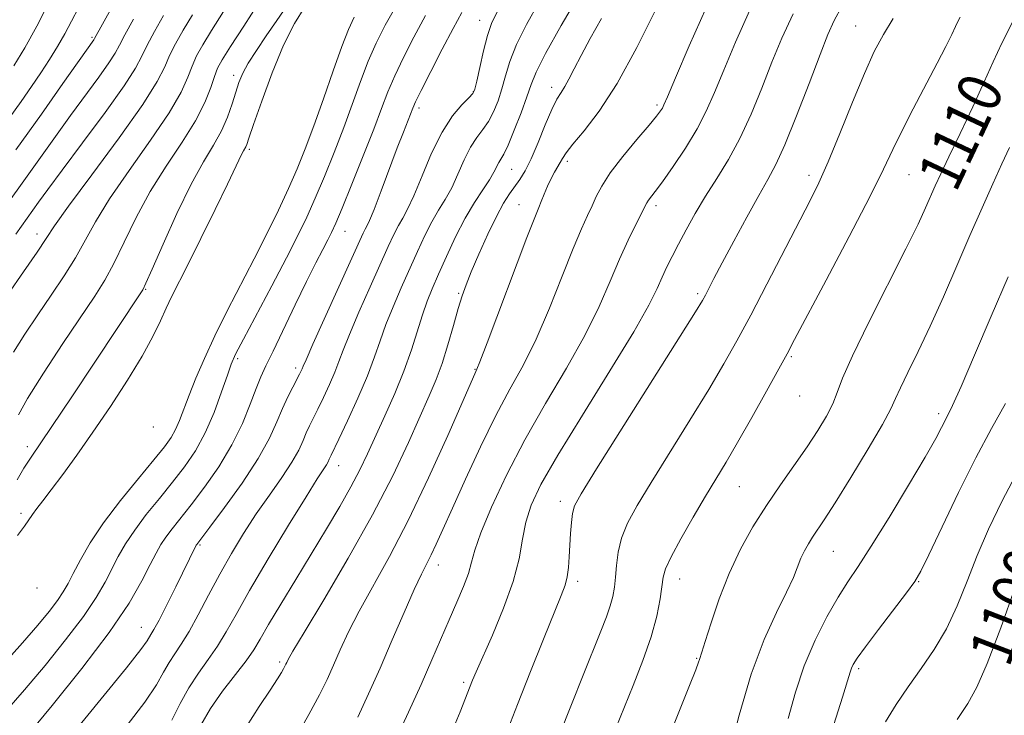
# Model space of a CAD drawing. Extents: x 2067300 to 2070200, y 289800 to 292700.
# Drawn here: x 2068619 to 2068799, y 291516 to 291642 of the extents above; entities that cross this region are included whole.
import ezdxf

# ---------------------------------------------------------------- set-up
doc = ezdxf.new("R2010")
doc.units = 0
doc.header["$MEASUREMENT"] = 0
for name, color, linetype, lineweight in [('CONTOUR INDEX', 41, 'Continuous', 13), ('CONTOUR INDEX LABEL', 244, 'Continuous', 0), ('CONTOUR INTERMEDIATE', 44, 'Continuous', 0), ('SPOT ELEVATION DTM', 2, 'Continuous', 13)]:
    doc.layers.add(name, color=color, linetype=linetype, lineweight=lineweight)
doc.styles.add('Style-WORKING', font='WORKING.shx')

msp = doc.modelspace()

# ---------------------------------------------------------------- linework, layer by layer
at = {"layer": 'CONTOUR INDEX', "flags": 128}
for points, elevation in [([(2068617.549, 291624.521), (2068619.735, 291627.582), (2068621.638, 291630.307), (2068623.344, 291632.822), (2068624.926, 291635.234), (2068626.389, 291637.585), (2068627.724, 291639.896), (2068628.956, 291642.214), (2068630.247, 291644.674)], 1160), ([(2068647.242, 291514.773), (2068648.764, 291517.788), (2068650.347, 291520.687), (2068652.083, 291523.34), (2068653.877, 291525.82), (2068655.585, 291528.257), (2068657.161, 291530.848), (2068658.96, 291534.059), (2068661.434, 291538.429), (2068664.825, 291544.183), (2068668.524, 291550.313), (2068671.712, 291555.5), (2068673.772, 291558.763), (2068675.437, 291561.307), (2068675.758, 291561.879), (2068675.964, 291562.331), (2068676.115, 291562.699), (2068676.304, 291563.109), (2068677.695, 291565.998), (2068679.279, 291569.349), (2068681.168, 291573.48), (2068682.92, 291577.564), (2068684.213, 291580.983), (2068685.231, 291583.954), (2068686.279, 291586.905), (2068687.589, 291590.155), (2068689.082, 291593.597), (2068692.036, 291600.22), (2068693.374, 291603.113), (2068694.65, 291605.624), (2068695.891, 291607.743), (2068697.102, 291609.715), (2068698.281, 291611.845), (2068699.431, 291614.329), (2068700.565, 291616.909), (2068701.699, 291619.215), (2068702.84, 291620.994), (2068703.952, 291622.455), (2068704.99, 291623.924), (2068705.92, 291625.661), (2068706.736, 291627.662), (2068707.445, 291629.858), (2068708.093, 291632.219), (2068708.894, 291634.867), (2068710.106, 291637.965), (2068711.904, 291641.61), (2068714.151, 291645.646)], 1130), ([(2068616.48, 291524.931), (2068620.03, 291528.884), (2068622.811, 291532.08), (2068624.895, 291534.595), (2068626.395, 291536.559), (2068627.451, 291538.14), (2068628.317, 291539.67), (2068629.269, 291541.52), (2068630.564, 291543.989), (2068632.361, 291547.086), (2068634.797, 291550.748), (2068637.884, 291554.827), (2068641.14, 291558.844), (2068643.959, 291562.235), (2068645.889, 291564.612), (2068647.102, 291566.288), (2068647.924, 291567.75), (2068648.645, 291569.421), (2068650.376, 291574.006), (2068651.612, 291577.104), (2068653.172, 291580.738), (2068655.083, 291584.854), (2068657.338, 291589.373), (2068662.253, 291598.863), (2068664.572, 291603.439), (2068666.679, 291607.741), (2068668.527, 291611.687), (2068670.111, 291615.291), (2068671.581, 291618.94), (2068673.129, 291623.112), (2068674.873, 291628.065), (2068676.649, 291633.169), (2068678.221, 291637.569), (2068679.439, 291640.674), (2068680.499, 291642.932)], 1140), ([(2068618.367, 291581.839), (2068620.446, 291585.16), (2068622.813, 291588.678), (2068625.257, 291592.247), (2068627.599, 291595.752), (2068629.669, 291599.089), (2068633.293, 291605.658), (2068635.858, 291609.814), (2068639.437, 291614.999), (2068643.37, 291620.54), (2068646.754, 291625.53), (2068648.919, 291629.28), (2068650.142, 291631.98), (2068650.933, 291634.039), (2068651.755, 291635.867), (2068652.867, 291637.879), (2068654.479, 291640.491), (2068656.687, 291643.956)], 1150), ([(2068688.118, 291511.247), (2068690.409, 291516.224), (2068692.702, 291521.294), (2068694.668, 291525.756), (2068697.827, 291533.076), (2068699.217, 291536.26), (2068700.425, 291539.114), (2068701.33, 291541.531), (2068701.907, 291543.546), (2068702.514, 291545.766), (2068703.611, 291548.942), (2068705.55, 291553.609), (2068708.275, 291559.444), (2068711.629, 291565.91), (2068715.404, 291572.512), (2068719.201, 291578.93), (2068722.571, 291584.888), (2068725.188, 291590.167), (2068727.207, 291594.784), (2068728.902, 291598.816), (2068730.48, 291602.301), (2068731.865, 291605.143), (2068733.881, 291609.109), (2068734.167, 291609.556), (2068735.38, 291611.144), (2068736.705, 291612.944), (2068738.666, 291615.712), (2068740.928, 291619.084), (2068743.05, 291622.557), (2068744.726, 291625.804), (2068746.21, 291629.198), (2068747.892, 291633.285), (2068750.064, 291638.413), (2068752.614, 291644.127)], 1120), ([(2068737.345, 291510.273), (2068739.692, 291516.239), (2068741.65, 291521.076), (2068742.79, 291523.963), (2068743.283, 291525.314), (2068743.455, 291525.85), (2068743.911, 291527.166), (2068744.542, 291529.126), (2068745.615, 291532.514), (2068747.092, 291536.868), (2068748.895, 291541.517), (2068750.954, 291545.917), (2068753.226, 291550.027), (2068755.673, 291553.936), (2068758.238, 291557.701), (2068763.103, 291564.583), (2068765.083, 291567.562), (2068766.66, 291570.189), (2068767.805, 291572.454), (2068768.602, 291574.504), (2068769.577, 291577.116), (2068771.368, 291581.226), (2068774.359, 291587.355), (2068781.135, 291600.719), (2068783.349, 291605.229), (2068784.724, 291608.198), (2068786.472, 291612.173), (2068787.488, 291614.387), (2068788.951, 291617.475), (2068791.002, 291621.746), (2068793.309, 291626.579), (2068795.42, 291631.127), (2068797.053, 291634.821), (2068798.604, 291638.225), (2068800.637, 291642.182)], 1110), ([(2068790.492, 291514.892), (2068792.4, 291517.8), (2068794.066, 291520.765), (2068795.967, 291525.104), (2068798.414, 291531.616), (2068801.053, 291539.034)], 1100)]:
    msp.add_lwpolyline(points, dxfattribs=dict(at, elevation=elevation))
at = {"layer": 'CONTOUR INTERMEDIATE', "flags": 128}
for points, elevation in [([(2068652.528, 291513.83), (2068654.301, 291516.892), (2068656.503, 291520.042), (2068660.778, 291525.581), (2068662.182, 291527.586), (2068663.379, 291529.562), (2068664.897, 291532.181), (2068667.117, 291535.917), (2068669.836, 291540.423), (2068675.431, 291549.639), (2068677.86, 291553.718), (2068679.899, 291557.307), (2068681.51, 291560.406), (2068682.908, 291563.344), (2068686.084, 291570.249), (2068687.899, 291574.316), (2068689.575, 291578.417), (2068690.93, 291582.272), (2068692.935, 291588.7), (2068693.805, 291591.143), (2068694.75, 291593.44), (2068695.901, 291596.058), (2068697.345, 291599.31), (2068698.999, 291602.88), (2068700.739, 291606.294), (2068702.435, 291609.169), (2068703.956, 291611.48), (2068705.168, 291613.292), (2068705.982, 291614.673), (2068706.879, 291616.446), (2068707.258, 291617.061), (2068707.775, 291617.958), (2068708.566, 291619.616), (2068709.693, 291622.313), (2068710.94, 291625.503), (2068712.019, 291628.439), (2068712.792, 291630.671), (2068713.721, 291632.947), (2068715.418, 291636.316), (2068718.261, 291641.434), (2068721.696, 291647.404)], 1128), ([(2068617.107, 291516.557), (2068620.393, 291520.326), (2068624.117, 291524.747), (2068627.872, 291529.386), (2068631.113, 291533.657), (2068633.443, 291537.122), (2068635.056, 291539.918), (2068637.469, 291544.605), (2068638.796, 291546.926), (2068640.462, 291549.439), (2068642.579, 291552.236), (2068644.963, 291555.195), (2068647.358, 291558.137), (2068649.554, 291560.962), (2068651.533, 291563.87), (2068653.328, 291567.137), (2068654.95, 291570.886), (2068656.326, 291574.613), (2068657.366, 291577.661), (2068658.08, 291579.67), (2068658.882, 291581.475), (2068660.289, 291584.208), (2068665.458, 291593.961), (2068668.15, 291599.071), (2068670.233, 291603.12), (2068671.878, 291606.501), (2068673.413, 291609.913), (2068675.093, 291613.889), (2068676.863, 291618.29), (2068678.594, 291622.809), (2068681.654, 291631.243), (2068683.06, 291634.912), (2068684.485, 291638.18), (2068686.151, 291641.468), (2068688.314, 291645.3)], 1138), ([(2068618.408, 291634.059), (2068620.413, 291637.375), (2068622.621, 291641.3), (2068624.833, 291645.59)], 1162), ([(2068618.815, 291618.773), (2068623.444, 291625.265), (2068627.387, 291630.86), (2068632.988, 291638.829), (2068633.138, 291639.074), (2068636.377, 291644.808)], 1158), ([(2068619.01, 291558.596), (2068620.263, 291560.696), (2068621.433, 291562.526), (2068625.359, 291568.331), (2068628.973, 291573.724), (2068641.481, 291592.501), (2068641.942, 291593.236), (2068642.521, 291594.426), (2068643.662, 291597.017), (2068645.655, 291601.576), (2068648.179, 291607.175), (2068650.758, 291612.509), (2068653.001, 291616.58), (2068654.844, 291619.626), (2068656.306, 291622.192), (2068657.417, 291624.704), (2068658.254, 291627.113), (2068658.906, 291629.253), (2068659.483, 291631.038), (2068660.172, 291632.707), (2068661.185, 291634.581), (2068662.661, 291636.895), (2068664.465, 291639.547), (2068666.395, 291642.349), (2068668.254, 291645.1)], 1146), ([(2068619.093, 291548.439), (2068620.376, 291550.156), (2068621.823, 291552.293), (2068622.617, 291553.348), (2068623.72, 291554.756), (2068625.261, 291556.759), (2068627.334, 291559.547), (2068629.886, 291563.084), (2068632.829, 291567.282), (2068636.026, 291571.985), (2068639.151, 291576.767), (2068641.827, 291581.135), (2068643.784, 291584.71), (2068645.165, 291587.566), (2068646.219, 291589.891), (2068647.204, 291591.953), (2068650.131, 291597.778), (2068652.52, 291602.592), (2068655.132, 291607.906), (2068657.378, 291612.514), (2068660, 291618.003), (2068660.301, 291618.554), (2068660.736, 291619.295), (2068660.921, 291619.739), (2068661.311, 291620.871), (2068662.159, 291623.369), (2068663.629, 291627.615), (2068665.536, 291632.8), (2068667.606, 291637.82), (2068669.611, 291641.806), (2068671.511, 291644.84)], 1144), ([(2068619.256, 291570.46), (2068620.909, 291573.407), (2068623.827, 291578.045), (2068627.381, 291583.461), (2068633.174, 291592.103), (2068635.007, 291595.009), (2068636.666, 291598.053), (2068638.537, 291601.915), (2068640.736, 291606.417), (2068643.308, 291611.161), (2068646.221, 291615.796), (2068649.122, 291620.135), (2068651.579, 291624.036), (2068653.274, 291627.374), (2068654.341, 291630.091), (2068655.025, 291632.145), (2068655.6, 291633.632), (2068656.444, 291635.189), (2068657.962, 291637.59), (2068660.374, 291641.314), (2068663.153, 291645.66)], 1148), ([(2068681.143, 291515.327), (2068683.129, 291519.565), (2068685.223, 291524.261), (2068687.445, 291529.397), (2068689.597, 291534.403), (2068691.427, 291538.567), (2068692.759, 291541.403), (2068694.567, 291544.936), (2068695.481, 291546.858), (2068696.693, 291549.542), (2068698.423, 291553.417), (2068700.796, 291558.68), (2068703.555, 291564.624), (2068706.346, 291570.31), (2068708.903, 291575.089), (2068711.291, 291579.463), (2068713.663, 291584.223), (2068716.104, 291589.863), (2068718.445, 291595.706), (2068720.452, 291600.779), (2068721.954, 291604.364), (2068723.044, 291606.77), (2068723.879, 291608.561), (2068724.645, 291610.251), (2068725.643, 291612.154), (2068727.203, 291614.536), (2068729.498, 291617.515), (2068732.062, 291620.623), (2068734.273, 291623.243), (2068735.662, 291624.921), (2068736.375, 291625.846), (2068736.711, 291626.368), (2068736.995, 291626.943), (2068737.646, 291628.446), (2068739.106, 291631.856), (2068741.626, 291637.698), (2068744.68, 291644.674)], 1122), ([(2068708.185, 291512.155), (2068710.262, 291517.593), (2068712.646, 291523.649), (2068715.017, 291529.553), (2068718.261, 291537.49), (2068718.971, 291539.39), (2068719.343, 291540.871), (2068719.574, 291542.574), (2068719.732, 291544.541), (2068719.97, 291548.827), (2068720.108, 291550.832), (2068720.29, 291552.474), (2068720.664, 291553.821), (2068721.88, 291556.046), (2068724.713, 291560.596), (2068739.969, 291584.784), (2068742.765, 291589.247), (2068744.006, 291591.284), (2068744.555, 291592.28), (2068746.122, 291595.285), (2068747.619, 291598.127), (2068749.727, 291602.097), (2068752.097, 291606.501), (2068754.276, 291610.442), (2068755.953, 291613.361), (2068757.405, 291616.058), (2068759.053, 291619.674), (2068761.174, 291624.93), (2068763.462, 291630.877), (2068765.464, 291636.143), (2068766.885, 291639.759), (2068768.051, 291642.341), (2068769.444, 291644.906)], 1116), ([(2068617.341, 291592.391), (2068620.192, 291596.495), (2068622.673, 291600.125), (2068624.301, 291602.593), (2068625.85, 291604.899), (2068628.408, 291608.467), (2068632.653, 291614.201), (2068637.619, 291620.945), (2068641.928, 291627.023), (2068644.564, 291631.186), (2068645.943, 291633.869), (2068646.842, 291635.932), (2068647.911, 291638.102), (2068649.29, 291640.569), (2068650.996, 291643.393)], 1152), ([(2068618.787, 291603.389), (2068622.952, 291609.196), (2068624.651, 291611.543), (2068627.245, 291615.053), (2068630.974, 291620.045), (2068635.077, 291625.582), (2068638.538, 291630.416), (2068640.634, 291633.654), (2068641.797, 291635.828), (2068642.751, 291637.826), (2068644.066, 291640.337), (2068645.714, 291643.26)], 1154), ([(2068620.755, 291511.768), (2068625.423, 291517.414), (2068630.849, 291524.176), (2068635.831, 291530.756), (2068639.435, 291536.105), (2068641.796, 291540.166), (2068643.317, 291543.131), (2068644.374, 291545.221), (2068645.232, 291546.767), (2068646.128, 291548.13), (2068647.274, 291549.645), (2068650.758, 291554.04), (2068653.199, 291557.253), (2068655.809, 291560.981), (2068658.21, 291564.938), (2068660.104, 291568.838), (2068661.526, 291572.381), (2068662.595, 291575.269), (2068663.46, 291577.389), (2068664.396, 291579.374), (2068665.706, 291582.048), (2068669.752, 291590.482), (2068671.83, 291594.777), (2068673.504, 291598.14), (2068674.768, 291600.596), (2068675.689, 291602.351), (2068676.38, 291603.711), (2068677.137, 291605.374), (2068678.299, 291608.138), (2068680.075, 291612.486), (2068682.146, 291617.64), (2068684.059, 291622.507), (2068685.494, 291626.281), (2068686.66, 291629.317), (2068687.898, 291632.255), (2068689.477, 291635.6), (2068691.381, 291639.316), (2068693.521, 291643.228)], 1136), ([(2068628.945, 291512.02), (2068634.378, 291518.648), (2068638.945, 291524.291), (2068641.589, 291527.671), (2068642.719, 291529.238), (2068643.431, 291530.385), (2068643.97, 291531.286), (2068644.905, 291533.016), (2068646.326, 291535.81), (2068647.954, 291539.088), (2068651.707, 291546.686), (2068651.793, 291546.821), (2068654.157, 291549.943), (2068656.841, 291553.533), (2068660.058, 291558.009), (2068662.999, 291562.46), (2068665.051, 291566.162), (2068666.392, 291569.141), (2068667.401, 291571.61), (2068668.375, 291573.737), (2068669.288, 291575.513), (2068670.538, 291577.827), (2068670.842, 291578.437), (2068671.02, 291578.842), (2068671.198, 291579.287), (2068671.716, 291580.496), (2068672.967, 291583.314), (2068682.122, 291603.578), (2068682.473, 291604.282), (2068682.79, 291604.852), (2068683.279, 291605.873), (2068684.12, 291607.901), (2068685.411, 291611.252), (2068688.366, 291619.097), (2068689.479, 291622.002), (2068691.183, 291626.326), (2068691.713, 291627.508), (2068692.737, 291629.597), (2068694.464, 291633.011), (2068696.564, 291637.088), (2068698.57, 291640.898), (2068700.164, 291643.795)], 1134), ([(2068639.073, 291513.828), (2068642.291, 291518.06), (2068644.416, 291521.222), (2068645.742, 291523.513), (2068646.727, 291525.28), (2068647.763, 291526.873), (2068648.967, 291528.641), (2068650.391, 291530.934), (2068652.067, 291533.988), (2068653.951, 291537.586), (2068655.981, 291541.397), (2068658.105, 291545.149), (2068660.325, 291548.799), (2068662.652, 291552.36), (2068665.052, 291555.815), (2068667.305, 291559.016), (2068669.143, 291561.783), (2068670.382, 291563.991), (2068671.175, 291565.732), (2068671.758, 291567.155), (2068672.339, 291568.423), (2068673.865, 291571.441), (2068674.908, 291573.588), (2068676.005, 291575.959), (2068676.97, 291578.203), (2068677.706, 291580.135), (2068678.474, 291582.225), (2068679.623, 291585.109), (2068681.372, 291589.167), (2068683.414, 291593.755), (2068686.727, 291601.129), (2068687.748, 291603.346), (2068688.562, 291604.953), (2068689.348, 291606.317), (2068690.248, 291607.95), (2068691.395, 291610.399), (2068692.88, 291613.985), (2068694.627, 291618.119), (2068696.519, 291621.983), (2068698.421, 291624.926), (2068700.128, 291626.952), (2068701.415, 291628.232), (2068702.146, 291629.009), (2068702.532, 291629.821), (2068702.871, 291631.277), (2068703.394, 291633.766), (2068704.068, 291636.787), (2068704.794, 291639.614), (2068705.548, 291641.786), (2068706.605, 291643.888)], 1132), ([(2068660.88, 291513.635), (2068663.179, 291517.244), (2068665.18, 291520.265), (2068666.494, 291522.273), (2068667.231, 291523.448), (2068667.624, 291524.124), (2068667.874, 291524.588), (2068668.054, 291524.955), (2068668.206, 291525.293), (2068668.462, 291525.817), (2068669.321, 291527.328), (2068671.37, 291530.772), (2068674.952, 291536.726), (2068679.412, 291544.288), (2068683.847, 291552.187), (2068687.525, 291559.339), (2068690.394, 291565.416), (2068694.198, 291573.906), (2068695.451, 291576.855), (2068696.535, 291579.796), (2068697.602, 291583.203), (2068698.613, 291586.728), (2068699.483, 291589.818), (2068700.181, 291592.127), (2068700.895, 291594.135), (2068701.866, 291596.526), (2068703.251, 291599.756), (2068704.864, 291603.354), (2068706.434, 291606.618), (2068707.749, 291609.02), (2068708.838, 291610.718), (2068710.704, 291613.324), (2068711.661, 291614.897), (2068712.756, 291617.094), (2068714.034, 291620.076), (2068715.361, 291623.317), (2068716.555, 291626.121), (2068717.488, 291627.987), (2068718.233, 291629.213), (2068718.92, 291630.296), (2068719.673, 291631.667), (2068720.618, 291633.507), (2068721.88, 291635.936), (2068723.553, 291639.031), (2068725.604, 291642.719)], 1126), ([(2068669.648, 291511.24), (2068672.25, 291515.816), (2068674.166, 291519.377), (2068675.549, 291522.187), (2068676.714, 291524.777), (2068677.954, 291527.607), (2068679.459, 291530.865), (2068681.399, 291534.669), (2068686.913, 291544.581), (2068690.357, 291551.191), (2068694.065, 291558.96), (2068697.557, 291566.683), (2068702.493, 291577.904), (2068702.887, 291578.744), (2068703.443, 291580.131), (2068704.754, 291583.558), (2068712.001, 291602.742), (2068713.419, 291606.406), (2068714.157, 291608.227), (2068714.625, 291609.34), (2068715.156, 291610.646), (2068715.771, 291612.129), (2068716.413, 291613.544), (2068717.03, 291614.699), (2068718.067, 291616.418), (2068718.492, 291617.194), (2068719.147, 291618.222), (2068720.371, 291619.803), (2068722.419, 291622.238), (2068725.185, 291625.829), (2068728.478, 291630.878), (2068732.063, 291637.409), (2068735.526, 291644.346)], 1124), ([(2068698.011, 291511.896), (2068699.805, 291516.259), (2068702.089, 291522.052), (2068702.735, 291523.566), (2068705.714, 291530.287), (2068707.754, 291535.173), (2068709.499, 291540.032), (2068710.572, 291544.203), (2068711.213, 291547.742), (2068711.815, 291550.881), (2068712.784, 291553.96), (2068714.564, 291557.735), (2068717.614, 291563.069), (2068722.113, 291570.396), (2068727.136, 291578.454), (2068731.48, 291585.553), (2068734.248, 291590.423), (2068735.771, 291593.481), (2068736.686, 291595.566), (2068737.538, 291597.41), (2068738.5, 291599.33), (2068739.655, 291601.538), (2068741.065, 291604.182), (2068742.718, 291607.162), (2068744.585, 291610.313), (2068746.624, 291613.533), (2068748.75, 291616.974), (2068750.867, 291620.852), (2068752.895, 291625.289), (2068754.829, 291630.027), (2068756.678, 291634.714), (2068758.501, 291639.129), (2068760.547, 291643.579)], 1118), ([(2068717.894, 291511.97), (2068720.109, 291517.644), (2068722.236, 291522.965), (2068725.499, 291530.994), (2068726.518, 291533.588), (2068727.216, 291535.602), (2068727.669, 291537.329), (2068727.952, 291538.999), (2068728.138, 291540.826), (2068728.316, 291542.974), (2068728.636, 291545.386), (2068729.266, 291547.954), (2068730.371, 291550.665), (2068732.114, 291553.89), (2068734.655, 291558.093), (2068741.745, 291569.477), (2068745.194, 291575.079), (2068747.947, 291579.711), (2068750.32, 291583.932), (2068752.815, 291588.596), (2068755.767, 291594.248), (2068763.596, 291609.38), (2068765.232, 291612.718), (2068766.941, 291616.579), (2068769.055, 291621.708), (2068771.37, 291627.418), (2068773.547, 291632.659), (2068775.359, 291636.665), (2068777.014, 291639.795), (2068778.831, 291642.692)], 1114), ([(2068728.209, 291513.29), (2068731.412, 291521.117), (2068733.167, 291525.624), (2068734.66, 291529.968), (2068735.676, 291533.759), (2068736.28, 291536.861), (2068736.838, 291540.822), (2068737.283, 291542.349), (2068738.296, 291544.52), (2068740.095, 291547.831), (2068742.351, 291551.773), (2068744.597, 291555.591), (2068748.325, 291561.792), (2068750.419, 291565.374), (2068753.014, 291569.95), (2068755.711, 291574.783), (2068757.957, 291578.849), (2068759.444, 291581.568), (2068760.832, 291584.156), (2068766.605, 291594.992), (2068770.808, 291602.94), (2068774.554, 291610.157), (2068777.06, 291615.21), (2068778.752, 291618.8), (2068780.362, 291622.16), (2068782.427, 291626.203), (2068786.826, 291634.544), (2068788.411, 291637.607), (2068789.498, 291639.779), (2068790.195, 291641.227), (2068790.63, 291642.161), (2068791.017, 291642.938)], 1112), ([(2068614.041, 291604.531), (2068620.235, 291613.079), (2068626.019, 291621.201), (2068628.776, 291625.04), (2068633.91, 291632.034), (2068635.763, 291634.623), (2068636.886, 291636.364), (2068637.674, 291637.818), (2068638.659, 291639.72), (2068640.222, 291642.572)], 1156), ([(2068748.789, 291508.143), (2068750.689, 291515.661), (2068752.918, 291523.167), (2068755.289, 291529.447), (2068757.536, 291534.376), (2068759.372, 291538.103), (2068760.6, 291540.803), (2068761.995, 291544.292), (2068762.634, 291545.657), (2068763.339, 291546.933), (2068764.099, 291548.145), (2068766.213, 291551.295), (2068768.198, 291554.391), (2068771.073, 291559.022), (2068774.224, 291564.221), (2068776.85, 291568.699), (2068778.39, 291571.555), (2068779.261, 291573.433), (2068780.119, 291575.362), (2068781.489, 291578.182), (2068783.354, 291581.972), (2068785.561, 291586.621), (2068787.962, 291591.965), (2068790.423, 291597.619), (2068792.814, 291603.146), (2068795.018, 291608.168), (2068796.977, 291612.546), (2068798.646, 291616.202), (2068800.017, 291619.16)], 1108), ([(2068759.663, 291515.094), (2068760.977, 291519.859), (2068762.583, 291524.664), (2068764.572, 291529.331), (2068766.732, 291533.593), (2068768.777, 291537.167), (2068770.548, 291539.973), (2068772.399, 291542.762), (2068774.814, 291546.494), (2068778.068, 291551.749), (2068781.595, 291557.596), (2068784.621, 291562.723), (2068786.568, 291566.142), (2068787.643, 291568.14), (2068788.783, 291570.357), (2068789.633, 291572.131), (2068791.18, 291575.596), (2068793.656, 291581.329), (2068796.698, 291588.428), (2068799.796, 291595.621)], 1106), ([(2068767.99, 291513.963), (2068769.562, 291518.954), (2068770.956, 291523.489), (2068771.206, 291524.243), (2068771.53, 291524.935), (2068772.26, 291526.073), (2068773.744, 291528.12), (2068776.146, 291531.302), (2068781.266, 291538.013), (2068782.742, 291540.035), (2068783.838, 291541.908), (2068785.314, 291544.939), (2068787.716, 291550.008), (2068790.745, 291556.304), (2068793.887, 291562.592), (2068796.732, 291567.925), (2068799.265, 291572.515)], 1104), ([(2068777.436, 291514.442), (2068779.377, 291517.63), (2068781.561, 291520.86), (2068783.922, 291524.163), (2068786.304, 291527.646), (2068788.528, 291531.433), (2068790.477, 291535.611), (2068792.28, 291540.103), (2068794.126, 291544.792), (2068796.202, 291549.622), (2068798.675, 291554.781), (2068801.709, 291560.517)], 1102)]:
    msp.add_lwpolyline(points, dxfattribs=dict(at, elevation=elevation))
at = {"layer": 'SPOT ELEVATION DTM'}
for p in [(2068703.38, 291642.37, 1132.7), (2068771.95, 291641.36, 1114.9), (2068632.71, 291639.25, 1158.2), (2068658.54, 291632.31, 1146.5), (2068716.53, 291630.15, 1126.5), (2068702.24, 291629.38, 1132.1), (2068735.76, 291626.94, 1122.3), (2068692.32, 291626.36, 1133.6), (2068661.4, 291618.86, 1143.7), (2068719.4, 291616.66, 1123.6), (2068709.21, 291615.2, 1127.1), (2068763.45, 291614.12, 1114.5), (2068781.7, 291614.23, 1111.1), (2068710.57, 291608.73, 1124.8), (2068735.56, 291608.56, 1119.6), (2068622.65, 291603.4, 1152.6), (2068678.82, 291603.88, 1135.2), (2068642.45, 291593.35, 1145.9), (2068699.54, 291592.62, 1126.2), (2068743.16, 291592.53, 1116.3), (2068659.22, 291580.65, 1137.7), (2068760.22, 291581.03, 1111.8), (2068669.83, 291578.97, 1134.4), (2068702.52, 291578.75, 1124.1), (2068761.77, 291573.86, 1111.3), (2068787.12, 291570.67, 1106.4), (2068643.87, 291568.21, 1141.5), (2068620.88, 291564.64, 1146.5), (2068677.64, 291561.14, 1129.3), (2068750.75, 291557.36, 1111.1), (2068718.1, 291554.69, 1116.5), (2068619.74, 291552.45, 1144.6), (2068652.36, 291546.69, 1133.8), (2068767.89, 291545.54, 1107.1), (2068695.83, 291543.06, 1121.4), (2068739.84, 291540.53, 1111.3), (2068622.62, 291538.88, 1141.6), (2068721.26, 291540.11, 1115.6), (2068783.46, 291540.02, 1103.9), (2068641.66, 291531.71, 1134.8), (2068742.99, 291526.02, 1110.1), (2068666.93, 291525.37, 1126.3), (2068772.5, 291524.18, 1103.7), (2068700.45, 291521.69, 1118.3)]:
    msp.add_point(p, dxfattribs=at)

# ---------------------------------------------------------------- texts
at = {"layer": 'CONTOUR INDEX LABEL', "style": 'Style-WORKING', "width": 0.875}
for s, rotation, p in [('1110', 64.7, (2068790.228, 291610.767, 1110)), ('1100', 68.9, (2068799.89, 291524.173, 1100))]:
    msp.add_text(s, height=8, rotation=rotation, dxfattribs=at).set_placement(p)

doc.saveas('drawing.dxf')
